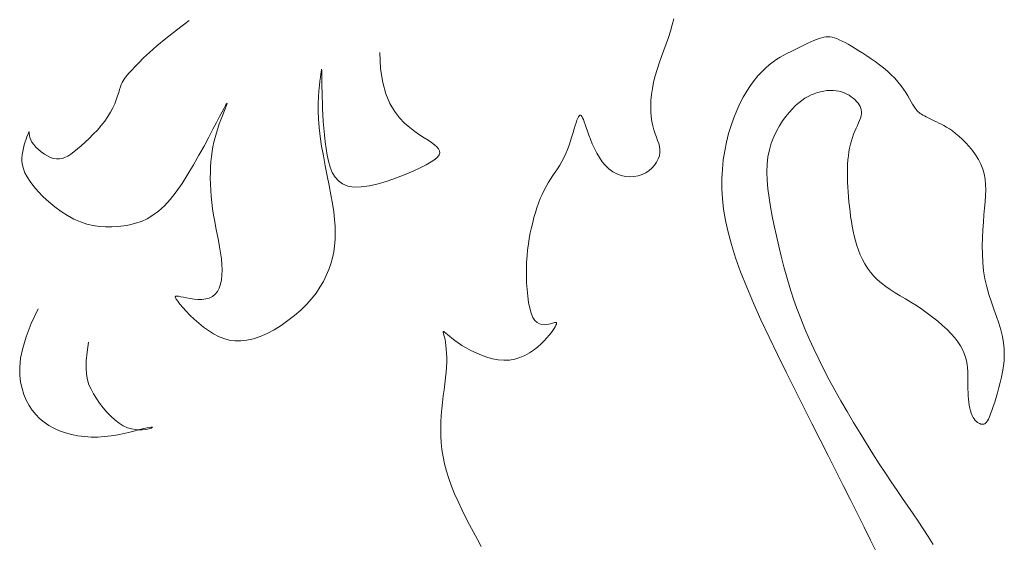
# Model space of a CAD drawing. Units: millimetres. Extents: x 108.6 to 182.4, y 191.9 to 214.8.
# Drawn here: x 109.6 to 109.6, y 192.8 to 192.8 of the extents above; entities that cross this region are included whole.
import ezdxf

# ---------------------------------------------------------------- set-up
doc = ezdxf.new("R2010")
doc.units = ezdxf.units.MM
doc.layers.add('Cajetin', color=7, linetype='Continuous', lineweight=13)

msp = doc.modelspace()

# ---------------------------------------------------------------- linework, layer by layer
at = {"layer": 'Cajetin', "extrusion": (0, 0, -1)}
for p, q in [((109.572174, 192.811963), (109.572725, 192.812373)), ((109.57171, 192.811599), (109.572174, 192.811963)), ((109.571323, 192.811278), (109.57171, 192.811599)), ((109.571006, 192.810999), (109.571323, 192.811278)), ((109.570541, 192.810549), (109.570748, 192.810756)), ((109.570748, 192.810756), (109.571006, 192.810999)), ((109.580988, 192.810999), (109.581024, 192.81029)), ((109.570131, 192.810106), (109.570241, 192.810227)), ((109.570241, 192.810227), (109.570375, 192.810373)), ((109.570375, 192.810373), (109.570541, 192.810549)), ((109.578459, 192.810225), (109.578449, 192.810156)), ((109.578465, 192.810265), (109.578459, 192.810225)), ((109.578469, 192.810276), (109.578465, 192.810265)), ((109.578471, 192.810259), (109.578469, 192.810276)), ((109.578473, 192.810217), (109.578471, 192.810259)), ((109.578473, 192.810151), (109.578473, 192.810217)), ((109.581024, 192.81029), (109.581115, 192.809693)), ((109.569821, 192.809692), (109.569862, 192.809768)), ((109.569862, 192.809768), (109.56991, 192.809842)), ((109.56991, 192.809842), (109.569969, 192.809919)), ((109.569969, 192.809919), (109.570042, 192.810005)), ((109.570042, 192.810005), (109.570131, 192.810106)), ((109.578418, 192.809923), (109.578395, 192.809756)), ((109.578436, 192.810056), (109.578418, 192.809923)), ((109.578449, 192.810156), (109.578436, 192.810056)), ((109.578474, 192.810061), (109.578473, 192.810151)), ((109.578475, 192.809949), (109.578474, 192.810061)), ((109.578477, 192.809814), (109.578475, 192.809949)), ((109.57848, 192.809658), (109.578477, 192.809814)), ((109.569674, 192.809259), (109.569714, 192.809393)), ((109.569714, 192.809393), (109.56975, 192.809509)), ((109.56975, 192.809509), (109.569785, 192.809608)), ((109.569785, 192.809608), (109.569821, 192.809692)), ((109.578371, 192.809557), (109.578348, 192.809327)), ((109.578395, 192.809756), (109.578371, 192.809557)), ((109.578483, 192.80948), (109.57848, 192.809658)), ((109.578488, 192.809282), (109.578483, 192.80948)), ((109.581115, 192.809693), (109.581251, 192.809194)), ((109.569504, 192.808775), (109.569571, 192.808948)), ((109.569571, 192.808948), (109.569627, 192.80911)), ((109.569627, 192.80911), (109.569674, 192.809259)), ((109.578329, 192.809066), (109.578318, 192.808776)), ((109.578348, 192.809327), (109.578329, 192.809066)), ((109.578495, 192.809063), (109.578488, 192.809282)), ((109.578503, 192.808824), (109.578495, 192.809063)), ((109.581251, 192.809194), (109.581423, 192.808781)), ((109.569324, 192.808405), (109.569422, 192.808593)), ((109.569422, 192.808593), (109.569504, 192.808775)), ((109.574244, 192.808578), (109.574157, 192.808418)), ((109.574228, 192.808412), (109.574284, 192.808549)), ((109.574309, 192.808694), (109.574244, 192.808578)), ((109.574284, 192.808549), (109.574329, 192.808661)), ((109.574352, 192.808767), (109.574309, 192.808694)), ((109.574329, 192.808661), (109.574362, 192.808743)), ((109.574375, 192.808799), (109.574352, 192.808767)), ((109.574362, 192.808743), (109.574378, 192.80879)), ((109.574378, 192.80879), (109.574375, 192.808799)), ((109.578318, 192.808776), (109.578317, 192.808457)), ((109.578513, 192.808566), (109.578503, 192.808824)), ((109.578526, 192.808293), (109.578513, 192.808566)), ((109.581423, 192.808781), (109.581623, 192.808443)), ((109.56907, 192.808019), (109.569207, 192.808213)), ((109.569207, 192.808213), (109.569324, 192.808405)), ((109.574047, 192.808213), (109.573914, 192.807962)), ((109.574032, 192.807895), (109.574099, 192.80808)), ((109.574157, 192.808418), (109.574047, 192.808213)), ((109.574099, 192.80808), (109.574166, 192.808254)), ((109.574166, 192.808254), (109.574228, 192.808412)), ((109.578317, 192.808457), (109.578329, 192.808112)), ((109.578329, 192.808112), (109.578359, 192.807741)), ((109.578543, 192.808008), (109.578526, 192.808293)), ((109.581623, 192.808443), (109.58184, 192.808165)), ((109.58184, 192.808165), (109.582067, 192.807936)), ((109.568574, 192.807449), (109.568749, 192.807634)), ((109.568749, 192.807634), (109.568916, 192.807825)), ((109.568916, 192.807825), (109.56907, 192.808019)), ((109.573757, 192.807664), (109.573576, 192.80732)), ((109.573914, 192.807962), (109.573757, 192.807664)), ((109.573906, 192.807511), (109.573967, 192.807704)), ((109.573967, 192.807704), (109.574032, 192.807895)), ((109.578359, 192.807741), (109.578407, 192.807346)), ((109.578564, 192.807715), (109.578543, 192.808008)), ((109.578591, 192.807419), (109.578564, 192.807715)), ((109.582067, 192.807936), (109.582293, 192.807743)), ((109.582293, 192.807743), (109.582512, 192.807576)), ((109.56562, 192.807118), (109.565659, 192.807239)), ((109.565659, 192.807239), (109.565696, 192.807345)), ((109.565696, 192.807345), (109.56573, 192.807434)), ((109.56573, 192.807434), (109.565757, 192.807501)), ((109.565757, 192.807501), (109.565776, 192.807544)), ((109.565776, 192.807544), (109.565785, 192.807558)), ((109.565785, 192.807558), (109.565789, 192.807548)), ((109.565789, 192.807548), (109.56579, 192.807514)), ((109.56579, 192.807514), (109.565793, 192.807461)), ((109.565793, 192.807461), (109.565803, 192.807391)), ((109.565803, 192.807391), (109.565823, 192.807307)), ((109.565823, 192.807307), (109.565859, 192.807212)), ((109.565859, 192.807212), (109.565913, 192.807109)), ((109.568218, 192.807104), (109.568395, 192.807271)), ((109.568395, 192.807271), (109.568574, 192.807449)), ((109.573576, 192.80732), (109.573374, 192.80694)), ((109.573803, 192.807114), (109.573852, 192.807314)), ((109.573852, 192.807314), (109.573906, 192.807511)), ((109.578407, 192.807346), (109.578471, 192.806934)), ((109.578624, 192.807124), (109.578591, 192.807419)), ((109.582512, 192.807576), (109.582718, 192.80743)), ((109.582718, 192.80743), (109.58291, 192.807302)), ((109.58291, 192.807302), (109.583083, 192.807188)), ((109.565515, 192.806706), (109.565546, 192.806848)), ((109.565546, 192.806848), (109.565582, 192.806987)), ((109.565582, 192.806987), (109.56562, 192.807118)), ((109.565913, 192.807109), (109.565989, 192.807001)), ((109.565989, 192.807001), (109.566085, 192.806892)), ((109.566085, 192.806892), (109.566197, 192.806785)), ((109.566197, 192.806785), (109.56632, 192.806683)), ((109.567732, 192.806691), (109.567882, 192.806812)), ((109.567882, 192.806812), (109.568045, 192.80695)), ((109.568045, 192.80695), (109.568218, 192.807104)), ((109.573374, 192.80694), (109.573154, 192.806537)), ((109.573724, 192.806701), (109.573761, 192.80691)), ((109.573761, 192.80691), (109.573803, 192.807114)), ((109.578471, 192.806934), (109.578546, 192.806509)), ((109.578664, 192.806833), (109.578624, 192.807124)), ((109.578712, 192.806551), (109.578664, 192.806833)), ((109.583083, 192.807188), (109.583236, 192.807086)), ((109.583236, 192.807086), (109.583366, 192.806993)), ((109.583366, 192.806993), (109.583469, 192.806905)), ((109.583469, 192.806905), (109.583542, 192.806821)), ((109.583542, 192.806821), (109.583584, 192.806735)), ((109.56548, 192.806419), (109.565492, 192.806563)), ((109.565481, 192.80627), (109.56548, 192.806419)), ((109.565492, 192.806563), (109.565515, 192.806706)), ((109.56632, 192.806683), (109.566451, 192.80659)), ((109.566451, 192.80659), (109.566587, 192.80651)), ((109.566587, 192.80651), (109.566722, 192.806445)), ((109.566722, 192.806445), (109.566854, 192.806401)), ((109.566854, 192.806401), (109.56698, 192.806378)), ((109.56698, 192.806378), (109.567102, 192.806378)), ((109.567102, 192.806378), (109.567221, 192.8064)), ((109.567221, 192.8064), (109.567341, 192.806442)), ((109.567341, 192.806442), (109.567465, 192.806506)), ((109.567465, 192.806506), (109.567594, 192.806589)), ((109.567594, 192.806589), (109.567732, 192.806691)), ((109.573154, 192.806537), (109.57292, 192.806124)), ((109.573671, 192.806262), (109.573694, 192.806485)), ((109.573694, 192.806485), (109.573724, 192.806701)), ((109.578546, 192.806509), (109.578628, 192.80608)), ((109.57877, 192.806281), (109.578712, 192.806551)), ((109.583374, 192.806359), (109.583214, 192.806248)), ((109.583488, 192.806462), (109.583374, 192.806359)), ((109.583559, 192.806558), (109.583488, 192.806462)), ((109.58359, 192.806648), (109.583559, 192.806558)), ((109.583584, 192.806735), (109.58359, 192.806648)), ((109.565501, 192.806116), (109.565481, 192.80627)), ((109.565543, 192.805954), (109.565501, 192.806116)), ((109.565609, 192.805782), (109.565543, 192.805954)), ((109.57292, 192.806124), (109.572675, 192.805714)), ((109.573647, 192.805793), (109.573655, 192.806032)), ((109.573655, 192.806032), (109.573671, 192.806262)), ((109.578628, 192.80608), (109.578712, 192.805653)), ((109.578842, 192.806029), (109.57877, 192.806281)), ((109.578933, 192.8058), (109.578842, 192.806029)), ((109.582747, 192.805995), (109.582437, 192.805851)), ((109.583006, 192.806127), (109.582747, 192.805995)), ((109.583214, 192.806248), (109.583006, 192.806127)), ((109.565704, 192.805599), (109.565609, 192.805782)), ((109.565832, 192.805402), (109.565704, 192.805599)), ((109.572675, 192.805714), (109.572422, 192.805319)), ((109.573645, 192.805546), (109.573647, 192.805793)), ((109.573651, 192.805292), (109.573645, 192.805546)), ((109.578712, 192.805653), (109.578795, 192.805235)), ((109.579049, 192.805597), (109.578933, 192.8058)), ((109.579196, 192.805428), (109.579049, 192.805597)), ((109.581708, 192.805557), (109.581316, 192.805422)), ((109.582086, 192.805702), (109.581708, 192.805557)), ((109.582437, 192.805851), (109.582086, 192.805702)), ((109.565994, 192.805191), (109.565832, 192.805402)), ((109.566187, 192.80497), (109.565994, 192.805191)), ((109.572422, 192.805319), (109.572166, 192.804952)), ((109.573664, 192.805032), (109.573651, 192.805292)), ((109.578795, 192.805235), (109.578872, 192.804831)), ((109.579378, 192.805295), (109.579196, 192.805428)), ((109.5796, 192.805205), (109.579378, 192.805295)), ((109.579869, 192.805162), (109.5796, 192.805205)), ((109.580187, 192.805169), (109.579869, 192.805162)), ((109.580542, 192.80522), (109.580187, 192.805169)), ((109.580923, 192.805307), (109.580542, 192.80522)), ((109.581316, 192.805422), (109.580923, 192.805307)), ((109.566407, 192.804745), (109.566187, 192.80497)), ((109.566648, 192.804523), (109.566407, 192.804745)), ((109.572166, 192.804952), (109.57191, 192.804625)), ((109.573684, 192.804766), (109.573664, 192.805032)), ((109.573711, 192.804497), (109.573684, 192.804766)), ((109.578872, 192.804831), (109.578939, 192.804449)), ((109.566906, 192.804309), (109.566648, 192.804523)), ((109.567177, 192.80411), (109.566906, 192.804309)), ((109.571656, 192.804349), (109.571405, 192.804122)), ((109.57191, 192.804625), (109.571656, 192.804349)), ((109.573745, 192.804223), (109.573711, 192.804497)), ((109.573787, 192.803948), (109.573745, 192.804223)), ((109.578939, 192.804449), (109.578992, 192.804093)), ((109.567455, 192.80393), (109.567177, 192.80411)), ((109.567735, 192.803776), (109.567455, 192.80393)), ((109.571154, 192.803937), (109.570905, 192.80379)), ((109.571405, 192.804122), (109.571154, 192.803937)), ((109.573835, 192.80367), (109.573787, 192.803948)), ((109.578992, 192.804093), (109.57903, 192.803763)), ((109.568015, 192.803653), (109.567735, 192.803776)), ((109.568292, 192.80356), (109.568015, 192.803653)), ((109.568566, 192.803493), (109.568292, 192.80356)), ((109.568838, 192.803451), (109.568566, 192.803493)), ((109.569107, 192.803432), (109.568838, 192.803451)), ((109.569373, 192.803432), (109.569107, 192.803432)), ((109.569636, 192.803449), (109.569373, 192.803432)), ((109.569895, 192.803481), (109.569636, 192.803449)), ((109.570151, 192.803527), (109.569895, 192.803481)), ((109.570404, 192.803591), (109.570151, 192.803527)), ((109.570655, 192.803677), (109.570404, 192.803591)), ((109.570905, 192.80379), (109.570655, 192.803677)), ((109.573888, 192.803393), (109.573835, 192.80367)), ((109.573943, 192.803117), (109.573888, 192.803393)), ((109.57903, 192.803763), (109.579054, 192.803453)), ((109.579054, 192.803453), (109.579062, 192.803161)), ((109.573996, 192.802843), (109.573943, 192.803117)), ((109.579062, 192.803161), (109.579054, 192.802883)), ((109.574047, 192.802575), (109.573996, 192.802843)), ((109.57409, 192.802312), (109.574047, 192.802575)), ((109.579032, 192.802615), (109.578993, 192.802355)), ((109.579054, 192.802883), (109.579032, 192.802615)), ((109.574125, 192.802056), (109.57409, 192.802312)), ((109.578939, 192.802098), (109.578868, 192.801841)), ((109.578993, 192.802355), (109.578939, 192.802098)), ((109.574148, 192.80181), (109.574125, 192.802056)), ((109.574157, 192.801574), (109.574148, 192.80181)), ((109.578868, 192.801841), (109.57878, 192.801584)), ((109.574128, 192.801143), (109.574151, 192.801351)), ((109.574151, 192.801351), (109.574157, 192.801574)), ((109.578673, 192.801328), (109.578546, 192.801074)), ((109.57878, 192.801584), (109.578673, 192.801328)), ((109.57403, 192.800784), (109.574088, 192.800953)), ((109.574088, 192.800953), (109.574128, 192.801143)), ((109.578398, 192.80082), (109.578226, 192.800569)), ((109.578546, 192.801074), (109.578398, 192.80082)), ((109.572127, 192.80041), (109.572147, 192.800431)), ((109.572133, 192.800368), (109.572127, 192.80041)), ((109.572147, 192.800431), (109.572194, 192.800437)), ((109.572194, 192.800437), (109.572266, 192.800428)), ((109.572266, 192.800428), (109.572361, 192.80041)), ((109.572361, 192.80041), (109.572479, 192.800386)), ((109.572479, 192.800386), (109.572618, 192.800358)), ((109.573601, 192.800355), (109.573739, 192.800421)), ((109.573739, 192.800421), (109.573857, 192.800515)), ((109.573857, 192.800515), (109.573954, 192.800637)), ((109.573954, 192.800637), (109.57403, 192.800784)), ((109.578226, 192.800569), (109.578031, 192.80032)), ((109.572168, 192.800303), (109.572133, 192.800368)), ((109.572233, 192.800212), (109.572168, 192.800303)), ((109.572327, 192.800093), (109.572233, 192.800212)), ((109.572449, 192.799949), (109.572327, 192.800093)), ((109.572618, 192.800358), (109.572773, 192.800331)), ((109.572773, 192.800331), (109.572939, 192.800309)), ((109.572939, 192.800309), (109.57311, 192.800297)), ((109.57311, 192.800297), (109.573281, 192.800297)), ((109.573281, 192.800297), (109.573447, 192.800315)), ((109.573447, 192.800315), (109.573601, 192.800355)), ((109.577809, 192.800074), (109.577562, 192.799831)), ((109.578031, 192.80032), (109.577809, 192.800074)), ((109.572594, 192.799789), (109.572449, 192.799949)), ((109.57276, 192.799617), (109.572594, 192.799789)), ((109.572943, 192.79944), (109.57276, 192.799617)), ((109.577294, 192.799597), (109.577008, 192.799374)), ((109.577562, 192.799831), (109.577294, 192.799597)), ((109.57314, 192.799264), (109.572943, 192.79944)), ((109.573347, 192.799095), (109.57314, 192.799264)), ((109.576712, 192.799167), (109.576408, 192.79898)), ((109.577008, 192.799374), (109.576712, 192.799167)), ((109.57356, 192.79894), (109.573347, 192.799095)), ((109.573778, 192.798803), (109.57356, 192.79894)), ((109.574001, 192.798689), (109.573778, 192.798803)), ((109.57423, 192.798598), (109.574001, 192.798689)), ((109.575803, 192.798685), (109.575511, 192.798585)), ((109.576104, 192.798818), (109.575803, 192.798685)), ((109.576408, 192.79898), (109.576104, 192.798818)), ((109.574466, 192.798534), (109.57423, 192.798598)), ((109.574711, 192.798498), (109.574466, 192.798534)), ((109.574966, 192.798494), (109.574711, 192.798498)), ((109.575232, 192.798522), (109.574966, 192.798494)), ((109.575511, 192.798585), (109.575232, 192.798522))]:
    msp.add_line(p, q, dxfattribs=at)
at = {"layer": 'Cajetin'}
for p, q in [((109.593668, 192.812187), (109.593736, 192.812453)), ((109.593501, 192.811644), (109.59359, 192.811918)), ((109.59359, 192.811918), (109.593668, 192.812187)), ((109.593405, 192.811369), (109.593501, 192.811644)), ((109.5998, 192.811511), (109.599674, 192.811455)), ((109.59992, 192.81156), (109.5998, 192.811511)), ((109.600031, 192.811601), (109.59992, 192.81156)), ((109.600135, 192.811633), (109.600031, 192.811601)), ((109.600231, 192.811657), (109.600135, 192.811633)), ((109.600323, 192.81167), (109.600231, 192.811657)), ((109.600413, 192.811675), (109.600323, 192.81167)), ((109.600503, 192.811669), (109.600413, 192.811675)), ((109.600595, 192.811654), (109.600503, 192.811669)), ((109.600692, 192.811628), (109.600595, 192.811654)), ((109.600796, 192.811592), (109.600692, 192.811628)), ((109.600908, 192.811545), (109.600796, 192.811592)), ((109.601029, 192.811489), (109.600908, 192.811545)), ((109.601159, 192.811422), (109.601029, 192.811489)), ((109.593204, 192.810812), (109.593305, 192.811091)), ((109.593305, 192.811091), (109.593405, 192.811369)), ((109.598965, 192.811113), (109.598814, 192.81104)), ((109.599114, 192.811186), (109.598965, 192.811113)), ((109.59926, 192.811258), (109.599114, 192.811186)), ((109.599403, 192.811327), (109.59926, 192.811258)), ((109.599541, 192.811393), (109.599403, 192.811327)), ((109.599674, 192.811455), (109.599541, 192.811393)), ((109.601297, 192.811347), (109.601159, 192.811422)), ((109.601443, 192.811262), (109.601297, 192.811347)), ((109.601597, 192.81117), (109.601443, 192.811262)), ((109.601759, 192.811069), (109.601597, 192.81117)), ((109.601928, 192.810961), (109.601759, 192.811069)), ((109.593106, 192.810534), (109.593204, 192.810812)), ((109.598193, 192.810697), (109.598034, 192.810586)), ((109.598351, 192.810795), (109.598193, 192.810697)), ((109.598507, 192.810883), (109.598351, 192.810795)), ((109.598662, 192.810964), (109.598507, 192.810883)), ((109.598814, 192.81104), (109.598662, 192.810964)), ((109.602104, 192.810846), (109.601928, 192.810961)), ((109.602285, 192.810724), (109.602104, 192.810846)), ((109.602467, 192.810596), (109.602285, 192.810724)), ((109.592931, 192.809981), (109.593014, 192.810256)), ((109.593014, 192.810256), (109.593106, 192.810534)), ((109.59771, 192.810319), (109.597546, 192.810158)), ((109.597873, 192.810462), (109.59771, 192.810319)), ((109.598034, 192.810586), (109.597873, 192.810462)), ((109.602649, 192.810463), (109.602467, 192.810596)), ((109.602827, 192.810324), (109.602649, 192.810463)), ((109.602998, 192.81018), (109.602827, 192.810324)), ((109.592861, 192.809708), (109.592931, 192.809981)), ((109.597218, 192.809777), (109.597057, 192.809557)), ((109.597381, 192.809977), (109.597218, 192.809777)), ((109.597546, 192.810158), (109.597381, 192.809977)), ((109.603161, 192.810031), (109.602998, 192.81018)), ((109.603312, 192.809878), (109.603161, 192.810031)), ((109.60345, 192.809722), (109.603312, 192.809878)), ((109.592768, 192.809176), (109.592807, 192.809439)), ((109.592807, 192.809439), (109.592861, 192.809708)), ((109.597057, 192.809557), (109.596899, 192.809318)), ((109.600232, 192.809322), (109.600369, 192.809341)), ((109.600369, 192.809341), (109.600504, 192.80935)), ((109.600504, 192.80935), (109.600636, 192.809349)), ((109.600636, 192.809349), (109.600765, 192.809338)), ((109.603574, 192.809565), (109.60345, 192.809722)), ((109.603685, 192.80941), (109.603574, 192.809565)), ((109.603785, 192.809258), (109.603685, 192.80941)), ((109.592733, 192.808672), (109.592744, 192.808919)), ((109.592744, 192.808919), (109.592768, 192.809176)), ((109.596747, 192.809059), (109.596601, 192.80878)), ((109.596899, 192.809318), (109.596747, 192.809059)), ((109.599151, 192.808812), (109.599285, 192.808917)), ((109.599285, 192.808917), (109.599418, 192.809008)), ((109.599418, 192.809008), (109.599552, 192.809085)), ((109.599552, 192.809085), (109.599685, 192.809152)), ((109.599685, 192.809152), (109.59982, 192.809208)), ((109.59982, 192.809208), (109.599957, 192.809255)), ((109.599957, 192.809255), (109.600094, 192.809293)), ((109.600094, 192.809293), (109.600232, 192.809322)), ((109.600765, 192.809338), (109.60089, 192.809316)), ((109.60089, 192.809316), (109.601009, 192.809284)), ((109.601009, 192.809284), (109.601122, 192.809243)), ((109.601122, 192.809243), (109.60123, 192.809193)), ((109.60123, 192.809193), (109.60133, 192.809137)), ((109.60133, 192.809137), (109.601424, 192.809075)), ((109.601424, 192.809075), (109.60151, 192.80901)), ((109.60151, 192.80901), (109.601588, 192.808941)), ((109.601588, 192.808941), (109.601657, 192.808871)), ((109.603874, 192.809114), (109.603785, 192.809258)), ((109.603953, 192.808979), (109.603874, 192.809114)), ((109.604023, 192.808857), (109.603953, 192.808979)), ((109.592736, 192.808436), (109.592733, 192.808672)), ((109.596601, 192.80878), (109.596463, 192.808483)), ((109.598737, 192.808398), (109.598878, 192.808553)), ((109.598878, 192.808553), (109.599015, 192.808691)), ((109.599015, 192.808691), (109.599151, 192.808812)), ((109.601657, 192.808871), (109.601718, 192.8088)), ((109.601718, 192.8088), (109.601769, 192.808729)), ((109.601769, 192.808729), (109.60181, 192.808656)), ((109.60181, 192.808656), (109.601841, 192.808582)), ((109.601841, 192.808582), (109.601861, 192.808504)), ((109.601861, 192.808504), (109.60187, 192.808423)), ((109.604085, 192.80875), (109.604023, 192.808857)), ((109.60414, 192.80866), (109.604085, 192.80875)), ((109.604189, 192.808584), (109.60414, 192.80866)), ((109.604235, 192.808522), (109.604189, 192.808584)), ((109.604278, 192.80847), (109.604235, 192.808522)), ((109.589534, 192.808057), (109.589569, 192.808143)), ((109.589569, 192.808143), (109.589601, 192.808208)), ((109.589601, 192.808208), (109.589632, 192.808254)), ((109.589632, 192.808254), (109.589662, 192.808278)), ((109.589662, 192.808278), (109.589691, 192.808282)), ((109.589691, 192.808282), (109.58972, 192.808264)), ((109.58972, 192.808264), (109.589749, 192.808226)), ((109.589749, 192.808226), (109.58978, 192.808166)), ((109.58978, 192.808166), (109.589813, 192.808087)), ((109.589813, 192.808087), (109.589849, 192.807989)), ((109.592752, 192.808213), (109.592736, 192.808436)), ((109.59278, 192.808004), (109.592752, 192.808213)), ((109.596334, 192.808166), (109.596216, 192.80783)), ((109.596463, 192.808483), (109.596334, 192.808166)), ((109.598451, 192.808028), (109.598594, 192.808222)), ((109.598594, 192.808222), (109.598737, 192.808398)), ((109.601826, 192.808152), (109.601789, 192.808051)), ((109.601853, 192.808247), (109.601826, 192.808152)), ((109.601868, 192.808338), (109.601853, 192.808247)), ((109.60187, 192.808423), (109.601868, 192.808338)), ((109.604322, 192.808426), (109.604278, 192.80847)), ((109.604367, 192.808388), (109.604322, 192.808426)), ((109.604416, 192.808353), (109.604367, 192.808388)), ((109.604471, 192.808319), (109.604416, 192.808353)), ((109.604532, 192.808283), (109.604471, 192.808319)), ((109.604599, 192.808245), (109.604532, 192.808283)), ((109.604674, 192.808206), (109.604599, 192.808245)), ((109.604754, 192.808166), (109.604674, 192.808206)), ((109.604839, 192.808123), (109.604754, 192.808166)), ((109.604929, 192.808079), (109.604839, 192.808123)), ((109.605024, 192.808033), (109.604929, 192.808079)), ((109.589365, 192.807519), (109.589413, 192.80768)), ((109.589413, 192.80768), (109.589456, 192.807825)), ((109.589456, 192.807825), (109.589497, 192.807951)), ((109.589497, 192.807951), (109.589534, 192.808057)), ((109.589849, 192.807989), (109.58989, 192.807871)), ((109.58989, 192.807871), (109.589937, 192.807736)), ((109.589937, 192.807736), (109.58999, 192.807584)), ((109.592819, 192.80781), (109.59278, 192.808004)), ((109.592868, 192.807635), (109.592819, 192.80781)), ((109.592923, 192.807474), (109.592868, 192.807635)), ((109.596216, 192.80783), (109.596109, 192.807479)), ((109.598182, 192.807582), (109.598313, 192.807814)), ((109.598313, 192.807814), (109.598451, 192.808028)), ((109.60164, 192.807711), (109.601584, 192.807585)), ((109.601694, 192.80783), (109.60164, 192.807711)), ((109.601745, 192.807944), (109.601694, 192.80783)), ((109.601789, 192.808051), (109.601745, 192.807944)), ((109.605123, 192.807985), (109.605024, 192.808033)), ((109.605225, 192.807936), (109.605123, 192.807985)), ((109.605332, 192.807882), (109.605225, 192.807936)), ((109.605443, 192.807823), (109.605332, 192.807882)), ((109.605559, 192.807756), (109.605443, 192.807823)), ((109.605681, 192.80768), (109.605559, 192.807756)), ((109.605808, 192.807591), (109.605681, 192.80768)), ((109.589256, 192.807166), (109.589313, 192.807347)), ((109.589313, 192.807347), (109.589365, 192.807519)), ((109.58999, 192.807584), (109.590052, 192.807415)), ((109.590052, 192.807415), (109.590122, 192.807231)), ((109.590122, 192.807231), (109.590202, 192.807036)), ((109.59298, 192.807325), (109.592923, 192.807474)), ((109.593034, 192.807185), (109.59298, 192.807325)), ((109.596109, 192.807479), (109.596017, 192.807111)), ((109.59796, 192.807062), (109.598063, 192.807331)), ((109.598063, 192.807331), (109.598182, 192.807582)), ((109.601478, 192.807313), (109.601432, 192.807167)), ((109.601529, 192.807453), (109.601478, 192.807313)), ((109.601584, 192.807585), (109.601529, 192.807453)), ((109.605942, 192.807489), (109.605808, 192.807591)), ((109.606083, 192.807372), (109.605942, 192.807489)), ((109.60623, 192.807237), (109.606083, 192.807372)), ((109.606381, 192.807086), (109.60623, 192.807237)), ((109.589051, 192.806611), (109.589126, 192.806794)), ((109.589126, 192.806794), (109.589194, 192.80698)), ((109.589194, 192.80698), (109.589256, 192.807166)), ((109.590202, 192.807036), (109.590293, 192.806837)), ((109.590293, 192.806837), (109.590394, 192.806637)), ((109.593081, 192.807051), (109.593034, 192.807185)), ((109.593116, 192.806921), (109.593081, 192.807051)), ((109.593135, 192.80679), (109.593116, 192.806921)), ((109.593133, 192.806657), (109.593135, 192.80679)), ((109.596017, 192.807111), (109.59594, 192.80673)), ((109.597876, 192.806775), (109.59796, 192.807062)), ((109.601355, 192.806854), (109.601325, 192.806688)), ((109.601391, 192.807014), (109.601355, 192.806854)), ((109.601432, 192.807167), (109.601391, 192.807014)), ((109.60653, 192.806921), (109.606381, 192.807086)), ((109.606675, 192.806744), (109.60653, 192.806921)), ((109.588882, 192.806267), (109.58897, 192.806434)), ((109.58897, 192.806434), (109.589051, 192.806611)), ((109.590394, 192.806637), (109.590508, 192.806443)), ((109.590508, 192.806443), (109.590633, 192.80626)), ((109.592988, 192.806242), (109.593059, 192.80638)), ((109.593059, 192.80638), (109.593108, 192.80652)), ((109.593108, 192.80652), (109.593133, 192.806657)), ((109.59594, 192.80673), (109.59588, 192.806336)), ((109.597781, 192.806148), (109.597816, 192.80647)), ((109.597816, 192.80647), (109.597876, 192.806775)), ((109.6013, 192.806515), (109.601281, 192.806337)), ((109.601325, 192.806688), (109.6013, 192.806515)), ((109.606811, 192.806555), (109.606675, 192.806744)), ((109.606934, 192.806358), (109.606811, 192.806555)), ((109.60704, 192.806153), (109.606934, 192.806358)), ((109.588591, 192.805806), (109.588691, 192.805955)), ((109.588691, 192.805955), (109.588789, 192.806108)), ((109.588789, 192.806108), (109.588882, 192.806267)), ((109.590633, 192.80626), (109.590771, 192.806092)), ((109.590771, 192.806092), (109.590923, 192.805947)), ((109.590923, 192.805947), (109.591088, 192.805827)), ((109.592659, 192.805873), (109.592786, 192.805985)), ((109.592786, 192.805985), (109.592896, 192.806109)), ((109.592896, 192.806109), (109.592988, 192.806242)), ((109.595838, 192.805931), (109.595817, 192.805516)), ((109.59588, 192.806336), (109.595838, 192.805931)), ((109.597771, 192.805809), (109.597781, 192.806148)), ((109.601259, 192.805964), (109.601256, 192.805769)), ((109.601267, 192.806153), (109.601259, 192.805964)), ((109.601281, 192.806337), (109.601267, 192.806153)), ((109.607125, 192.805943), (109.60704, 192.806153)), ((109.607187, 192.805728), (109.607125, 192.805943)), ((109.588291, 192.805352), (109.588389, 192.805507)), ((109.588389, 192.805507), (109.58849, 192.805657)), ((109.58849, 192.805657), (109.588591, 192.805806)), ((109.591088, 192.805827), (109.591264, 192.805734)), ((109.591264, 192.805734), (109.591447, 192.805666)), ((109.591447, 192.805666), (109.591634, 192.805624)), ((109.591634, 192.805624), (109.591823, 192.805607)), ((109.591823, 192.805607), (109.592008, 192.805614)), ((109.592008, 192.805614), (109.592187, 192.805645)), ((109.592187, 192.805645), (109.592357, 192.805699)), ((109.592357, 192.805699), (109.592515, 192.805776)), ((109.592515, 192.805776), (109.592659, 192.805873)), ((109.595817, 192.805516), (109.595817, 192.805091)), ((109.597783, 192.805455), (109.597771, 192.805809)), ((109.601256, 192.805769), (109.601258, 192.80557)), ((109.601258, 192.80557), (109.601264, 192.805367)), ((109.607226, 192.805508), (109.607187, 192.805728)), ((109.607247, 192.805279), (109.607226, 192.805508)), ((109.588108, 192.805023), (109.588197, 192.805192)), ((109.588197, 192.805192), (109.588291, 192.805352)), ((109.595817, 192.805091), (109.595841, 192.804653)), ((109.597814, 192.805086), (109.597783, 192.805455)), ((109.597863, 192.804702), (109.597814, 192.805086)), ((109.601264, 192.805367), (109.601274, 192.80516)), ((109.601274, 192.80516), (109.601289, 192.804951)), ((109.607252, 192.805041), (109.607247, 192.805279)), ((109.587871, 192.804467), (109.587945, 192.80466)), ((109.587945, 192.80466), (109.588024, 192.804845)), ((109.588024, 192.804845), (109.588108, 192.805023)), ((109.595841, 192.804653), (109.595892, 192.804197)), ((109.597926, 192.804306), (109.597863, 192.804702)), ((109.601289, 192.804951), (109.601306, 192.80474)), ((109.601306, 192.80474), (109.601326, 192.804528)), ((109.607227, 192.804528), (109.607244, 192.804791)), ((109.607244, 192.804791), (109.607252, 192.805041)), ((109.587736, 192.80406), (109.587801, 192.804267)), ((109.587801, 192.804267), (109.587871, 192.804467)), ((109.598002, 192.803897), (109.597926, 192.804306)), ((109.601326, 192.804528), (109.601348, 192.804315)), ((109.601348, 192.804315), (109.601372, 192.804102)), ((109.607178, 192.803952), (109.607204, 192.804249)), ((109.607204, 192.804249), (109.607227, 192.804528)), ((109.587617, 192.803629), (109.587674, 192.803848)), ((109.587674, 192.803848), (109.587736, 192.80406)), ((109.595892, 192.804197), (109.595971, 192.803718)), ((109.598087, 192.803477), (109.598002, 192.803897)), ((109.601372, 192.804102), (109.601399, 192.803889)), ((109.601399, 192.803889), (109.601429, 192.803677)), ((109.607153, 192.803637), (109.607178, 192.803952)), ((109.587514, 192.803175), (109.587563, 192.803405)), ((109.587563, 192.803405), (109.587617, 192.803629)), ((109.595971, 192.803718), (109.596083, 192.803213)), ((109.59818, 192.803047), (109.598087, 192.803477)), ((109.601429, 192.803677), (109.601464, 192.803465)), ((109.601464, 192.803465), (109.601504, 192.803254)), ((109.60713, 192.803305), (109.607153, 192.803637)), ((109.58747, 192.802938), (109.587514, 192.803175)), ((109.596083, 192.803213), (109.596228, 192.802675)), ((109.59828, 192.802607), (109.59818, 192.803047)), ((109.601504, 192.803254), (109.601551, 192.803045)), ((109.601551, 192.803045), (109.601604, 192.802837)), ((109.607105, 192.802609), (109.607113, 192.802962)), ((109.607113, 192.802962), (109.60713, 192.803305)), ((109.587399, 192.802439), (109.587431, 192.802693)), ((109.587431, 192.802693), (109.58747, 192.802938)), ((109.596228, 192.802675), (109.59641, 192.802101)), ((109.598389, 192.802162), (109.59828, 192.802607)), ((109.601604, 192.802837), (109.601666, 192.802631)), ((109.601666, 192.802631), (109.601737, 192.802427)), ((109.607108, 192.802252), (109.607105, 192.802609)), ((109.587356, 192.801901), (109.587373, 192.802176)), ((109.587373, 192.802176), (109.587399, 192.802439)), ((109.59641, 192.802101), (109.596631, 192.801487)), ((109.598506, 192.801712), (109.598389, 192.802162)), ((109.601737, 192.802427), (109.601817, 192.802225)), ((109.601817, 192.802225), (109.601908, 192.802028)), ((109.607127, 192.801892), (109.607108, 192.802252)), ((109.587346, 192.801616), (109.587356, 192.801901)), ((109.598632, 192.801259), (109.598506, 192.801712)), ((109.601908, 192.802028), (109.602011, 192.801836)), ((109.602011, 192.801836), (109.602127, 192.801651)), ((109.607162, 192.801535), (109.607127, 192.801892)), ((109.587346, 192.801319), (109.587346, 192.801616)), ((109.587355, 192.801018), (109.587346, 192.801319)), ((109.596631, 192.801487), (109.596892, 192.800828)), ((109.598768, 192.800806), (109.598632, 192.801259)), ((109.602127, 192.801651), (109.602255, 192.801473)), ((109.602255, 192.801473), (109.602398, 192.801303)), ((109.602398, 192.801303), (109.602556, 192.801144)), ((109.607218, 192.801184), (109.607162, 192.801535)), ((109.587374, 192.800719), (109.587355, 192.801018)), ((109.596892, 192.800828), (109.597188, 192.800132)), ((109.598914, 192.800354), (109.598768, 192.800806)), ((109.602556, 192.801144), (109.60273, 192.800994)), ((109.60273, 192.800994), (109.602918, 192.800853)), ((109.602918, 192.800853), (109.603118, 192.800718)), ((109.607296, 192.800841), (109.607218, 192.801184)), ((109.607391, 192.800507), (109.607296, 192.800841)), ((109.587403, 192.800429), (109.587374, 192.800719)), ((109.587443, 192.800157), (109.587403, 192.800429)), ((109.603118, 192.800718), (109.60333, 192.800585)), ((109.60333, 192.800585), (109.60355, 192.800452)), ((109.60355, 192.800452), (109.603777, 192.800317)), ((109.607497, 192.800182), (109.607391, 192.800507)), ((109.587494, 192.799909), (109.587443, 192.800157)), ((109.597188, 192.800132), (109.597513, 192.799408)), ((109.599069, 192.799905), (109.598914, 192.800354)), ((109.603777, 192.800317), (109.60401, 192.800176)), ((109.60401, 192.800176), (109.604246, 192.800027)), ((109.604246, 192.800027), (109.604484, 192.799869)), ((109.607608, 192.799866), (109.607497, 192.800182)), ((109.566183, 192.799889), (109.565886, 192.799245)), ((109.587556, 192.799692), (109.587494, 192.799909)), ((109.58763, 192.799515), (109.587556, 192.799692)), ((109.599236, 192.799462), (109.599069, 192.799905)), ((109.604484, 192.799869), (109.60472, 192.799702)), ((109.60472, 192.799702), (109.604952, 192.799528)), ((109.604952, 192.799528), (109.605175, 192.799349)), ((109.607718, 192.799559), (109.607608, 192.799866)), ((109.607821, 192.79926), (109.607718, 192.799559)), ((109.565886, 192.799245), (109.565666, 192.798678)), ((109.587716, 192.799382), (109.58763, 192.799515)), ((109.58781, 192.799289), (109.587716, 192.799382)), ((109.587911, 192.79923), (109.58781, 192.799289)), ((109.588015, 192.7992), (109.587911, 192.79923)), ((109.588118, 192.799192), (109.588015, 192.7992)), ((109.588218, 192.7992), (109.588118, 192.799192)), ((109.588312, 192.799218), (109.588218, 192.7992)), ((109.588396, 192.79924), (109.588312, 192.799218)), ((109.588469, 192.799261), (109.588396, 192.79924)), ((109.588529, 192.799279), (109.588469, 192.799261)), ((109.588577, 192.799291), (109.588529, 192.799279)), ((109.588551, 192.799035), (109.588594, 192.799111)), ((109.588613, 192.799297), (109.588577, 192.799291)), ((109.588594, 192.799111), (109.588625, 192.799174)), ((109.588638, 192.799295), (109.588613, 192.799297)), ((109.588625, 192.799174), (109.588645, 192.799224)), ((109.588651, 192.799283), (109.588638, 192.799295)), ((109.588645, 192.799224), (109.588653, 192.79926)), ((109.588653, 192.79926), (109.588651, 192.799283)), ((109.597513, 192.799408), (109.597861, 192.798662)), ((109.599413, 192.799022), (109.599236, 192.799462)), ((109.605175, 192.799349), (109.605387, 192.799168)), ((109.605387, 192.799168), (109.605584, 192.798985)), ((109.607911, 192.798971), (109.607821, 192.79926)), ((109.565666, 192.798678), (109.565514, 192.79818)), ((109.583737, 192.798898), (109.583743, 192.79891)), ((109.583741, 192.798866), (109.583737, 192.798898)), ((109.583754, 192.798816), (109.583741, 192.798866)), ((109.583743, 192.79891), (109.583762, 192.798904)), ((109.583773, 192.798748), (109.583754, 192.798816)), ((109.583762, 192.798904), (109.583796, 192.798879)), ((109.583795, 192.798661), (109.583773, 192.798748)), ((109.583796, 192.798879), (109.583849, 192.798835)), ((109.583849, 192.798835), (109.583919, 192.798773)), ((109.583919, 192.798773), (109.584008, 192.798698)), ((109.584008, 192.798698), (109.584116, 192.79861)), ((109.588235, 192.798623), (109.588337, 192.79874)), ((109.588337, 192.79874), (109.588423, 192.798849)), ((109.588423, 192.798849), (109.588494, 192.798947)), ((109.588494, 192.798947), (109.588551, 192.799035)), ((109.599602, 192.798584), (109.599413, 192.799022)), ((109.605584, 192.798985), (109.605762, 192.798804)), ((109.605762, 192.798804), (109.605919, 192.798626)), ((109.607982, 192.79869), (109.607911, 192.798971)), ((109.608029, 192.798418), (109.607982, 192.79869)), ((109.568305, 192.798004), (109.568371, 192.798438)), ((109.583818, 192.798557), (109.583795, 192.798661)), ((109.583839, 192.798435), (109.583818, 192.798557)), ((109.583858, 192.798295), (109.583839, 192.798435)), ((109.583874, 192.798139), (109.583858, 192.798295)), ((109.584116, 192.79861), (109.584242, 192.798513)), ((109.584242, 192.798513), (109.584388, 192.798409)), ((109.584388, 192.798409), (109.584553, 192.7983)), ((109.584553, 192.7983), (109.584738, 192.798189)), ((109.587826, 192.79823), (109.587979, 192.798365)), ((109.587979, 192.798365), (109.588116, 192.798497)), ((109.588116, 192.798497), (109.588235, 192.798623)), ((109.597861, 192.798662), (109.598225, 192.797905)), ((109.599801, 192.798146), (109.599602, 192.798584)), ((109.605919, 192.798626), (109.606051, 192.798453)), ((109.606051, 192.798453), (109.606161, 192.798283)), ((109.606161, 192.798283), (109.60625, 192.798118)), ((109.608054, 192.798153), (109.608029, 192.798418)), ((109.565514, 192.79818), (109.565423, 192.797743)), ((109.568268, 192.797635), (109.568305, 192.798004)), ((109.583885, 192.797968), (109.583874, 192.798139)), ((109.58389, 192.797781), (109.583885, 192.797968)), ((109.584738, 192.798189), (109.584941, 192.798079)), ((109.584941, 192.798079), (109.585161, 192.797973)), ((109.585161, 192.797973), (109.585393, 192.797875)), ((109.585393, 192.797875), (109.585634, 192.797791)), ((109.587066, 192.797772), (109.587275, 192.797864)), ((109.587275, 192.797864), (109.587473, 192.797975)), ((109.587473, 192.797975), (109.587656, 192.798098)), ((109.587656, 192.798098), (109.587826, 192.79823)), ((109.598225, 192.797905), (109.598598, 192.797144)), ((109.600013, 192.797707), (109.599801, 192.798146)), ((109.60625, 192.798118), (109.60632, 192.797956)), ((109.60632, 192.797956), (109.606375, 192.797796)), ((109.608047, 192.797646), (109.608059, 192.797896)), ((109.608059, 192.797896), (109.608054, 192.798153)), ((109.565423, 192.797743), (109.565382, 192.797358)), ((109.56826, 192.79732), (109.568268, 192.797635)), ((109.583883, 192.797364), (109.58389, 192.797579)), ((109.58389, 192.797579), (109.58389, 192.797781)), ((109.585634, 192.797791), (109.58588, 192.797723)), ((109.58588, 192.797723), (109.586127, 192.797676)), ((109.586127, 192.797676), (109.586373, 192.797655)), ((109.586373, 192.797655), (109.586613, 192.797663)), ((109.586613, 192.797663), (109.586845, 192.797703)), ((109.586845, 192.797703), (109.587066, 192.797772)), ((109.600236, 192.797264), (109.600013, 192.797707)), ((109.606375, 192.797796), (109.606415, 192.797638)), ((109.606415, 192.797638), (109.606444, 192.797481)), ((109.606444, 192.797481), (109.606463, 192.797325)), ((109.607982, 192.797162), (109.608021, 192.797401)), ((109.608021, 192.797401), (109.608047, 192.797646)), ((109.565382, 192.797358), (109.565385, 192.797017)), ((109.565385, 192.797017), (109.565423, 192.796711)), ((109.568278, 192.797049), (109.56826, 192.79732)), ((109.568321, 192.796812), (109.568278, 192.797049)), ((109.583844, 192.796895), (109.583867, 192.797136)), ((109.583867, 192.797136), (109.583883, 192.797364)), ((109.598598, 192.797144), (109.598976, 192.796387)), ((109.600472, 192.796816), (109.600236, 192.797264)), ((109.606463, 192.797325), (109.606476, 192.797168)), ((109.606476, 192.797168), (109.606482, 192.797013)), ((109.606482, 192.797013), (109.606485, 192.796858)), ((109.607935, 192.796928), (109.607982, 192.797162)), ((109.565423, 192.796711), (109.565486, 192.796431)), ((109.568386, 192.7966), (109.568321, 192.796812)), ((109.568474, 192.7964), (109.568386, 192.7966)), ((109.58378, 192.796381), (109.583814, 192.796643)), ((109.583814, 192.796643), (109.583844, 192.796895)), ((109.60072, 192.796361), (109.600472, 192.796816)), ((109.606485, 192.796704), (109.606484, 192.796552)), ((109.606484, 192.796552), (109.606484, 192.796402)), ((109.606485, 192.796858), (109.606485, 192.796704)), ((109.607825, 192.796472), (109.607882, 192.796698)), ((109.607882, 192.796698), (109.607935, 192.796928)), ((109.565486, 192.796431), (109.565569, 192.796171)), ((109.565569, 192.796171), (109.565669, 192.795928)), ((109.568581, 192.796205), (109.568474, 192.7964)), ((109.568705, 192.796004), (109.568581, 192.796205)), ((109.58371, 192.795833), (109.583744, 192.79611)), ((109.583744, 192.79611), (109.58378, 192.796381)), ((109.598976, 192.796387), (109.59935, 192.795643)), ((109.60098, 192.795899), (109.60072, 192.796361)), ((109.606484, 192.796402), (109.606486, 192.796255)), ((109.606486, 192.796255), (109.606492, 192.796111)), ((109.606492, 192.796111), (109.606502, 192.795971)), ((109.607704, 192.796041), (109.607765, 192.796252)), ((109.607765, 192.796252), (109.607825, 192.796472)), ((109.565669, 192.795928), (109.565787, 192.795704)), ((109.565787, 192.795704), (109.565923, 192.795496)), ((109.568845, 192.795802), (109.568705, 192.796004)), ((109.568999, 192.795603), (109.568845, 192.795802)), ((109.583678, 192.79555), (109.58371, 192.795833)), ((109.60125, 192.795432), (109.60098, 192.795899)), ((109.606502, 192.795971), (109.606518, 192.795836)), ((109.606518, 192.795836), (109.606539, 192.795706)), ((109.606539, 192.795706), (109.606565, 192.795584)), ((109.607582, 192.795656), (109.607642, 192.795841)), ((109.607642, 192.795841), (109.607704, 192.796041)), ((109.565923, 192.795496), (109.566077, 192.795306)), ((109.566077, 192.795306), (109.566248, 192.795132)), ((109.569162, 192.795411), (109.568999, 192.795603)), ((109.569334, 192.795232), (109.569162, 192.795411)), ((109.583636, 192.794972), (109.583653, 192.795262)), ((109.583653, 192.795262), (109.583678, 192.79555)), ((109.59935, 192.795643), (109.599716, 192.794919)), ((109.601526, 192.794964), (109.60125, 192.795432)), ((109.606565, 192.795584), (109.606595, 192.795469)), ((109.606595, 192.795469), (109.606629, 192.795364)), ((109.606629, 192.795364), (109.606667, 192.795269)), ((109.606667, 192.795269), (109.606709, 192.795185)), ((109.607415, 192.795213), (109.607467, 192.795339)), ((109.607467, 192.795339), (109.607523, 192.795488)), ((109.607523, 192.795488), (109.607582, 192.795656)), ((109.566248, 192.795132), (109.566438, 192.794975)), ((109.566438, 192.794975), (109.566645, 192.794835)), ((109.566645, 192.794835), (109.566869, 192.79471)), ((109.569511, 192.79507), (109.569334, 192.795232)), ((109.569691, 192.794931), (109.569511, 192.79507)), ((109.569871, 192.794818), (109.569691, 192.794931)), ((109.58363, 192.794679), (109.583636, 192.794972)), ((109.599716, 192.794919), (109.600073, 192.794215)), ((109.601806, 192.7945), (109.601526, 192.794964)), ((109.606709, 192.795185), (109.606754, 192.795114)), ((109.606754, 192.795114), (109.606802, 192.795054)), ((109.606802, 192.795054), (109.606851, 192.795004)), ((109.606851, 192.795004), (109.606901, 192.794965)), ((109.606901, 192.794965), (109.606952, 192.794934)), ((109.606952, 192.794934), (109.607001, 192.794911)), ((109.607001, 192.794911), (109.607048, 192.794896)), ((109.607048, 192.794896), (109.607093, 192.794887)), ((109.607093, 192.794887), (109.607134, 192.794883)), ((109.607134, 192.794883), (109.607173, 192.794887)), ((109.607173, 192.794887), (109.607211, 192.794902)), ((109.607211, 192.794902), (109.607248, 192.794929)), ((109.607248, 192.794929), (109.607286, 192.794971)), ((109.607286, 192.794971), (109.607326, 192.795031)), ((109.607326, 192.795031), (109.607369, 192.795111)), ((109.607369, 192.795111), (109.607415, 192.795213)), ((109.566869, 192.79471), (109.567109, 192.794603)), ((109.567109, 192.794603), (109.567363, 192.794512)), ((109.567363, 192.794512), (109.567629, 192.794439)), ((109.567629, 192.794439), (109.567904, 192.794384)), ((109.569352, 192.794386), (109.569634, 192.794433)), ((109.569634, 192.794433), (109.569905, 192.794487)), ((109.570049, 192.794736), (109.569871, 192.794818)), ((109.569905, 192.794487), (109.570158, 192.794545)), ((109.570223, 192.794682), (109.570049, 192.794736)), ((109.570158, 192.794545), (109.57039, 192.794601)), ((109.570389, 192.794651), (109.570223, 192.794682)), ((109.570545, 192.794639), (109.570389, 192.794651)), ((109.57039, 192.794601), (109.570595, 192.794654)), ((109.570689, 192.794643), (109.570545, 192.794639)), ((109.570595, 192.794654), (109.570769, 192.794697)), ((109.570817, 192.794657), (109.570689, 192.794643)), ((109.570769, 192.794697), (109.570909, 192.794728)), ((109.570928, 192.794677), (109.570817, 192.794657)), ((109.570909, 192.794728), (109.571014, 192.794748)), ((109.571017, 192.7947), (109.570928, 192.794677)), ((109.571014, 192.794748), (109.571087, 192.794757)), ((109.571084, 192.794721), (109.571017, 192.7947)), ((109.571126, 192.794739), (109.571084, 192.794721)), ((109.571087, 192.794757), (109.571129, 192.794758)), ((109.571142, 192.794751), (109.571126, 192.794739)), ((109.571129, 192.794758), (109.571142, 192.794751)), ((109.583635, 192.794384), (109.58363, 192.794679)), ((109.602087, 192.794045), (109.601806, 192.7945)), ((109.567904, 192.794384), (109.568187, 192.794348)), ((109.568187, 192.794348), (109.568476, 192.794329)), ((109.568476, 192.794329), (109.568768, 192.794331)), ((109.568768, 192.794331), (109.569061, 192.79435)), ((109.569061, 192.79435), (109.569352, 192.794386)), ((109.583654, 192.794087), (109.583635, 192.794384)), ((109.583686, 192.793785), (109.583654, 192.794087)), ((109.600073, 192.794215), (109.60042, 192.793533)), ((109.602366, 192.793601), (109.602087, 192.794045)), ((109.583734, 192.79348), (109.583686, 192.793785)), ((109.60264, 192.793174), (109.602366, 192.793601)), ((109.583798, 192.793169), (109.583734, 192.79348)), ((109.58388, 192.792853), (109.583798, 192.793169)), ((109.60042, 192.793533), (109.600756, 192.792871)), ((109.602906, 192.792768), (109.60264, 192.793174)), ((109.58398, 192.792531), (109.58388, 192.792853)), ((109.600756, 192.792871), (109.601081, 192.79223)), ((109.603161, 192.792384), (109.602906, 192.792768)), ((109.5841, 192.792202), (109.58398, 192.792531)), ((109.603408, 192.792022), (109.603161, 192.792384)), ((109.584235, 192.791869), (109.5841, 192.792202)), ((109.584385, 192.791533), (109.584235, 192.791869)), ((109.601081, 192.79223), (109.601395, 192.791608)), ((109.603645, 192.791675), (109.603408, 192.792022)), ((109.584544, 192.791197), (109.584385, 192.791533)), ((109.601395, 192.791608), (109.601697, 192.791007)), ((109.603877, 192.791339), (109.603645, 192.791675)), ((109.584711, 192.790863), (109.584544, 192.791197)), ((109.601697, 192.791007), (109.601987, 192.790425)), ((109.604102, 192.791011), (109.603877, 192.791339)), ((109.604324, 192.790685), (109.604102, 192.791011)), ((109.584882, 192.790533), (109.584711, 192.790863)), ((109.604543, 192.790357), (109.604324, 192.790685)), ((109.585054, 192.790209), (109.584882, 192.790533)), ((109.585223, 192.789893), (109.585054, 192.790209)), ((109.601987, 192.790425), (109.602265, 192.789862)), ((109.60476, 192.790023), (109.604543, 192.790357)), ((109.585388, 192.789587), (109.585223, 192.789893)), ((109.602265, 192.789862), (109.602529, 192.789315)), ((109.604978, 192.78968), (109.60476, 192.790023))]:
    msp.add_line(p, q, dxfattribs=at)

doc.saveas('drawing.dxf')
